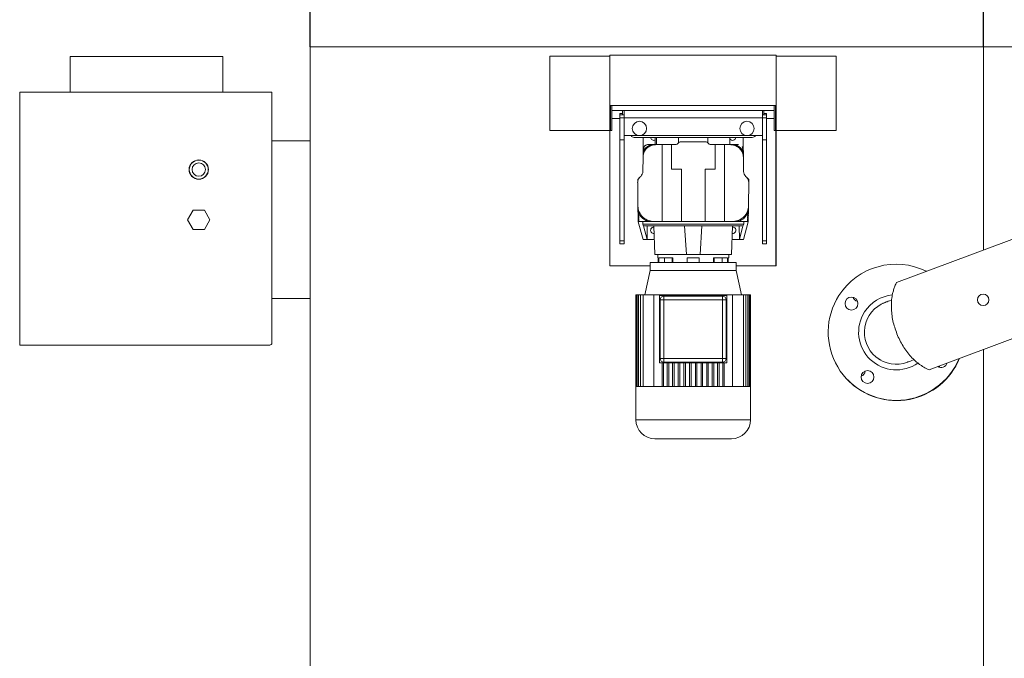
# Model space of a CAD drawing. Units: inches. Extents: x 10670 to 39219, y -18799 to 6306.
# Drawn here: x 33700 to 35075, y -12102 to -11211 of the extents above; entities that cross this region are included whole.
import ezdxf
from ezdxf.lldxf.tags import DXFTag

# ---------------------------------------------------------------- set-up
doc = ezdxf.new("R2010")
doc.units = ezdxf.units.IN
doc.header["$MEASUREMENT"] = 0
doc.layers.add('Nevid', color=6, linetype='DASHED')
tags = doc.linetypes.add('DASHED', pattern=[0.75, 0.5, -0.25]).pattern_tags.tags
tags[6:7] = [DXFTag(74, 4), DXFTag(75, 0), DXFTag(340, '0'), DXFTag(46, 1.0), DXFTag(50, 0.0), DXFTag(44, 0.0), DXFTag(45, 0.0)]
tags[4:5] = [DXFTag(74, 4), DXFTag(75, 0), DXFTag(340, '0'), DXFTag(46, 1.0), DXFTag(50, 0.0), DXFTag(44, 0.0), DXFTag(45, 0.0)]

msp = doc.modelspace()

# ---------------------------------------------------------------- linework, layer by layer
at = {"color": 7, "linetype": 'Continuous', "lineweight": 15}
for p, q in [((34105.7, -11255.9), (34105.7, -11248.4)), ((34105.7, -11248.4), (36056.7, -11248.4)), ((34105.7, -12931.4), (34105.7, -11255.9)), ((35045.7, -11248.4), (35045.7, -11532)), ((33770.7, -11261.9), (33770.7, -11311.9)), ((33770.7, -11261.9), (33876.7, -11261.9)), ((33877.2, -11261.9), (33876.7, -11261.9)), ((33877.2, -11261.9), (33983.7, -11261.9)), ((33983.7, -11311.9), (33983.7, -11261.9)), ((34440.1, -11365.4), (34440.1, -11261.4)), ((34440.1, -11261.4), (34524.1, -11261.4)), ((34524.1, -11260.4), (34756.1, -11260.4)), ((34524.1, -11260.4), (34524.1, -11365.4)), ((34756.1, -11365.4), (34756.1, -11260.4)), ((34756.1, -11261.4), (34840.1, -11261.4)), ((34840.1, -11261.4), (34840.1, -11365.4)), ((33700.2, -11311.9), (33700.2, -11664.9)), ((33700.2, -11311.9), (34052.2, -11311.9)), ((34052.2, -11661.9), (34052.2, -11311.9)), ((34525.1, -11330.4), (34526.6, -11330.4)), ((34525.1, -11365.4), (34525.1, -11330.4)), ((34526.6, -11330.4), (34526.6, -11365.4)), ((34527.9, -11337.5), (34526.6, -11337.6)), ((34753.4, -11330.4), (34526.8, -11330.4)), ((34541.9, -11337.5), (34527.9, -11337.5)), ((34541.9, -11343.5), (34541.9, -11337.5)), ((34541.9, -11337.5), (34543.9, -11337.5)), ((34543.9, -11337.5), (34543.9, -11347.5)), ((34543.9, -11337.5), (34736.9, -11337.5)), ((34736.9, -11337.5), (34736.9, -11347.5)), ((34736.9, -11337.5), (34738.9, -11337.5)), ((34738.9, -11343.5), (34738.9, -11337.5)), ((34752.9, -11337.5), (34738.9, -11337.5)), ((34753.6, -11337.5), (34752.9, -11337.5)), ((34753.6, -11330.4), (34755.1, -11330.4)), ((34753.6, -11365.4), (34753.6, -11330.4)), ((34755.1, -11330.4), (34755.1, -11365.4)), ((34537.9, -11348.4), (34526.6, -11348.4)), ((34537.9, -11341.5), (34541.9, -11341.5)), ((34537.9, -11341.5), (34537.9, -11343.5)), ((34537.9, -11347.5), (34537.9, -11343.5)), ((34537.9, -11343.5), (34543.9, -11343.5)), ((34537.9, -11378.5), (34537.9, -11347.5)), ((34543.9, -11347.5), (34537.9, -11347.5)), ((34543.9, -11347.5), (34736.9, -11347.5)), ((34543.9, -11347.5), (34543.9, -11372.5)), ((34736.9, -11343.5), (34742.9, -11343.5)), ((34742.9, -11347.5), (34736.9, -11347.5)), ((34736.9, -11347.5), (34736.9, -11372.5)), ((34738.9, -11341.5), (34742.9, -11341.5)), ((34742.9, -11341.5), (34742.9, -11343.5)), ((34742.9, -11343.5), (34742.9, -11347.5)), ((34742.9, -11378.5), (34742.9, -11347.5)), ((34753.6, -11348.4), (34742.9, -11348.4)), ((34524.1, -11365.4), (34440.1, -11365.4)), ((34524.1, -11365.4), (34525.1, -11365.4)), ((34524.2, -11365.9), (34524.2, -11554.4)), ((34526.6, -11365.4), (34525.1, -11365.4)), ((34755.1, -11365.4), (34753.6, -11365.4)), ((34755.1, -11365.4), (34756.1, -11365.4)), ((34840.1, -11365.4), (34756.1, -11365.4)), ((34052.2, -11379.9), (34104.2, -11379.9)), ((34105.7, -11379.9), (34052.2, -11379.9)), ((34543.9, -11378.5), (34537.9, -11378.5)), ((34537.9, -11519.2), (34537.9, -11378.5)), ((34543.9, -11378.5), (34543.9, -11372.5)), ((34543.9, -11372.5), (34736.9, -11372.5)), ((34543.9, -11519.2), (34543.9, -11378.5)), ((34557.9, -11375), (34722.9, -11375)), ((34570.4, -11391.2), (34570.6, -11375)), ((34587.5, -11375), (34587.4, -11385.1)), ((34589.2, -11375), (34589.1, -11385.1)), ((34619.7, -11382.7), (34619.8, -11375)), ((34661, -11375), (34661, -11382.7)), ((34691.6, -11385.1), (34691.5, -11375)), ((34710.1, -11375), (34710.3, -11391.8)), ((34736.9, -11378.5), (34736.9, -11372.5)), ((34742.9, -11378.5), (34736.9, -11378.5)), ((34736.9, -11519.2), (34736.9, -11378.5)), ((34742.9, -11519.2), (34742.9, -11378.5)), ((35477.7, -11370.5), (34924.2, -11577.5)), ((34570.4, -11393.7), (34570.4, -11392.1)), ((34570.4, -11393.7), (34570.4, -11395)), ((34571.4, -11390.6), (34571.4, -11392.8)), ((34571.9, -11387.8), (34571.5, -11388.5)), ((34577.2, -11385.1), (34576.5, -11385.2)), ((34585.4, -11385.1), (34585.3, -11385.1)), ((34585.4, -11385.1), (34589.2, -11385.1)), ((34589.2, -11385.1), (34596.9, -11385.1)), ((34596.9, -11385.1), (34596.9, -11492.6)), ((34609.9, -11385.1), (34596.9, -11385.1)), ((34609.9, -11419.1), (34609.9, -11385.1)), ((34609.9, -11385.1), (34615.5, -11385.1)), ((34622.4, -11381.1), (34658.3, -11381.1)), ((34665.3, -11385.1), (34670.9, -11385.1)), ((34670.9, -11385.1), (34670.9, -11419.1)), ((34683.9, -11385.1), (34670.9, -11385.1)), ((34683.9, -11492.6), (34683.9, -11385.1)), ((34683.9, -11385.1), (34691, -11385.1)), ((34695, -11385.1), (34691, -11385.1)), ((34695.9, -11385.1), (34691.8, -11385.1)), ((34695, -11385.1), (34695.4, -11385.1)), ((34703.3, -11385.1), (34703.5, -11385.1)), ((34703.5, -11385.1), (34703.6, -11385.1)), ((34708.5, -11387.5), (34709.2, -11388.5)), ((34709.3, -11392.8), (34709.3, -11390.6)), ((34710.3, -11392.1), (34710.3, -11393.5)), ((34710.4, -11395), (34710.4, -11393.7)), ((34570.1, -11422.4), (34570.3, -11402.6)), ((34570.3, -11397.8), (34570.4, -11395)), ((34570.3, -11397.8), (34570.3, -11399.9)), ((34570.4, -11399.1), (34570.3, -11402.6)), ((34570.3, -11400), (34570.3, -11402.6)), ((34710.4, -11395), (34710.4, -11397.8)), ((34710.4, -11399.4), (34710.4, -11397.4)), ((34710.4, -11399.9), (34710.4, -11397.8)), ((34710.4, -11400.2), (34710.4, -11399.9)), ((34710.4, -11400.2), (34710.4, -11400.3)), ((34710.4, -11400.3), (34710.5, -11403)), ((34710.5, -11403), (34710.7, -11422.4)), ((34623.9, -11419.1), (34609.9, -11419.1)), ((34623.9, -11492.6), (34623.9, -11419.1)), ((34656.9, -11419.1), (34656.9, -11492.6)), ((34670.9, -11419.1), (34656.9, -11419.1)), ((34565.8, -11430.7), (34562.9, -11433.6)), ((34562.9, -11437.1), (34562.9, -11433.6)), ((34565.8, -11430.7), (34567.1, -11429.4)), ((34713.6, -11429.4), (34714.9, -11430.7)), ((34717.8, -11433.6), (34715, -11430.7)), ((34717.8, -11433.6), (34717.9, -11437.1)), ((34563.2, -11470.1), (34562.9, -11437.9)), ((34562.9, -11438.4), (34562.9, -11438.4)), ((34717.9, -11437.9), (34717.5, -11470.1)), ((33942.4, -11476.4), (33934.6, -11489.9)), ((33958, -11476.4), (33942.4, -11476.4)), ((33965.8, -11489.9), (33958, -11476.4)), ((34563.2, -11470.1), (34563.3, -11473.2)), ((34563.3, -11472.8), (34563.3, -11476)), ((34563.3, -11479), (34563.3, -11476)), ((34717.4, -11474.2), (34717.5, -11470)), ((34717.4, -11476), (34717.5, -11473.2)), ((34717.4, -11476), (34717.4, -11479)), ((34717.5, -11473.2), (34717.5, -11470.1)), ((33934.6, -11489.9), (33942.4, -11503.4)), ((33958, -11503.4), (33965.8, -11489.9)), ((34563.3, -11479), (34563.4, -11480.5)), ((34563.4, -11484), (34563.4, -11480.5)), ((34563.4, -11484), (34563.4, -11485.4)), ((34563.5, -11489.4), (34563.4, -11485.4)), ((34563.5, -11489.4), (34563.5, -11492.6)), ((34564.4, -11481.7), (34564.4, -11484.2)), ((34564.4, -11485.4), (34564.4, -11488.1)), ((34716.3, -11484.2), (34716.4, -11481.7)), ((34717.2, -11492.6), (34717.3, -11489.4)), ((34717.4, -11480.5), (34717.3, -11484)), ((34717.3, -11485.4), (34717.3, -11484)), ((34717.3, -11485.4), (34717.3, -11489.4)), ((34717.4, -11480.5), (34717.4, -11479)), ((33942.4, -11503.4), (33958, -11503.4)), ((34563.5, -11492.6), (34569.2, -11492.6)), ((34563.5, -11492.7), (34563.5, -11492.6)), ((34570.3, -11517.6), (34563.5, -11492.7)), ((34569.9, -11492.6), (34569.2, -11492.6)), ((34569.6, -11492.6), (34569.9, -11493.6)), ((34569.9, -11492.2), (34569.9, -11496.1)), ((34571, -11498.2), (34575.9, -11517.6)), ((34708.4, -11498.6), (34572.4, -11498.6)), ((34575.8, -11492.6), (34583.3, -11492.6)), ((34576, -11517.6), (34576.1, -11498.6)), ((34581.6, -11492.6), (34585.8, -11492.5)), ((34582.9, -11492.6), (34588.4, -11492.6)), ((34586.9, -11538.6), (34585.4, -11498.6)), ((34588.4, -11492.6), (34596.9, -11492.6)), ((34596.9, -11492.6), (34623.9, -11492.6)), ((34623.9, -11492.6), (34656.9, -11492.6)), ((34630.9, -11538.6), (34628.4, -11498.6)), ((34649.9, -11538.6), (34652.4, -11498.6)), ((34656.9, -11492.6), (34683.9, -11492.6)), ((34683.9, -11492.6), (34692.4, -11492.6)), ((34692.4, -11492.6), (34697.8, -11492.6)), ((34693.9, -11538.6), (34695.4, -11498.6)), ((34697.8, -11492.6), (34705, -11492.6)), ((34704.8, -11517.6), (34704.6, -11498.6)), ((34709.7, -11498.2), (34704.8, -11517.6)), ((34710.4, -11517.6), (34717.2, -11492.7)), ((34710.9, -11496.1), (34710.9, -11492.2)), ((34711.5, -11492.6), (34710.9, -11492.6)), ((34711.1, -11492.6), (34710.9, -11493.6)), ((34711.5, -11492.6), (34717.2, -11492.6)), ((34717.2, -11492.6), (34717.2, -11492.7)), ((34969.7, -11699.3), (35523.2, -11492.3)), ((34575.9, -11517.6), (34570.3, -11517.6)), ((34575.9, -11517.6), (34576, -11517.6)), ((34576, -11517.6), (34586.1, -11517.6)), ((34694.7, -11517.6), (34704.8, -11517.6)), ((34704.8, -11517.6), (34704.8, -11517.6)), ((34704.8, -11517.6), (34710.4, -11517.6)), ((34537.9, -11519.2), (34543.9, -11519.2)), ((34537.9, -11523.5), (34537.9, -11519.2)), ((34543.9, -11523.5), (34537.9, -11523.5)), ((34543.9, -11519.2), (34543.9, -11523.5)), ((34736.9, -11519.2), (34742.9, -11519.2)), ((34736.9, -11523.5), (34736.9, -11519.2)), ((34742.9, -11523.5), (34736.9, -11523.5)), ((34742.9, -11519.2), (34742.9, -11523.5)), ((34590.9, -11538.6), (34590.9, -11543.2)), ((34590.9, -11543.2), (34591.6, -11543.2)), ((34591.6, -11543.2), (34591.6, -11549.6)), ((34592.4, -11543.2), (34611.8, -11543.2)), ((34592.4, -11549.6), (34592.4, -11543.2)), ((34600.2, -11543.2), (34600.2, -11549.6)), ((34611, -11549.6), (34611, -11543.2)), ((34611.8, -11543.2), (34611.8, -11549.6)), ((34649.9, -11538.6), (34630.9, -11538.6)), ((34632, -11543.2), (34648.8, -11543.2)), ((34632, -11549.6), (34632, -11543.2)), ((34648.8, -11543.2), (34648.8, -11549.6)), ((34668.9, -11543.2), (34688.3, -11543.2)), ((34668.9, -11549.6), (34668.9, -11543.2)), ((34669.7, -11543.2), (34669.7, -11549.6)), ((34680.6, -11543.2), (34680.6, -11549.6)), ((34688.3, -11543.2), (34688.3, -11549.6)), ((34689.1, -11543.2), (34689.9, -11543.2)), ((34689.1, -11549.6), (34689.1, -11543.2)), ((34689.9, -11543.2), (34689.9, -11538.6)), ((34524.2, -11554.4), (34580.4, -11554.4)), ((34580.4, -11549.6), (34580.4, -11560.7)), ((34700.4, -11549.6), (34580.4, -11549.6)), ((34700.4, -11560.7), (34700.4, -11549.6)), ((34700.4, -11554.4), (34756, -11554.4)), ((34580.4, -11560.7), (34572.9, -11594.7)), ((34640.4, -11560.7), (34580.4, -11560.7)), ((34700.4, -11560.7), (34640.4, -11560.7)), ((34707.8, -11594.7), (34700.4, -11560.7)), ((34052.2, -11599.9), (34105.7, -11599.9)), ((34560.5, -11594.7), (34560.5, -11722.7)), ((34560.9, -11594.7), (34560.5, -11594.7)), ((34560.9, -11722.7), (34560.9, -11594.7)), ((34562.1, -11594.7), (34560.9, -11594.7)), ((34562.1, -11722.7), (34562.1, -11594.7)), ((34564, -11594.7), (34562.1, -11594.7)), ((34564, -11722.7), (34564, -11594.7)), ((34566.8, -11594.7), (34564, -11594.7)), ((34566.8, -11722.7), (34566.8, -11594.7)), ((34570.3, -11594.7), (34566.8, -11594.7)), ((34570.3, -11722.7), (34570.3, -11594.7)), ((34585.4, -11594.7), (34570.3, -11594.7)), ((34585.4, -11722.7), (34585.4, -11594.7)), ((34597, -11594.7), (34585.4, -11594.7)), ((34687.4, -11595.7), (34593.4, -11595.7)), ((34593.4, -11595.7), (34593.4, -11689.7)), ((34597, -11595.7), (34597, -11594.7)), ((34599, -11594.7), (34597, -11594.7)), ((34599, -11595.7), (34599, -11594.7)), ((34604.2, -11594.7), (34599, -11594.7)), ((34599.4, -11596.7), (34599.4, -11601.7)), ((34599.4, -11596.7), (34681.4, -11596.7)), ((34604.2, -11595.7), (34604.2, -11594.7)), ((34606.2, -11594.7), (34604.2, -11594.7)), ((34606.2, -11595.7), (34606.2, -11594.7)), ((34611.7, -11594.7), (34606.2, -11594.7)), ((34611.7, -11595.7), (34611.7, -11594.7)), ((34613.7, -11594.7), (34611.7, -11594.7)), ((34613.7, -11595.7), (34613.7, -11594.7)), ((34619.5, -11594.7), (34613.7, -11594.7)), ((34619.5, -11595.7), (34619.5, -11594.7)), ((34621.5, -11594.7), (34619.5, -11594.7)), ((34621.5, -11595.7), (34621.5, -11594.7)), ((34627.4, -11594.7), (34621.5, -11594.7)), ((34627.4, -11595.7), (34627.4, -11594.7)), ((34629.4, -11594.7), (34627.4, -11594.7)), ((34629.4, -11595.7), (34629.4, -11594.7)), ((34635.4, -11594.7), (34629.4, -11594.7)), ((34635.4, -11595.7), (34635.4, -11594.7)), ((34637.4, -11594.7), (34635.4, -11594.7)), ((34637.4, -11595.7), (34637.4, -11594.7)), ((34643.4, -11594.7), (34637.4, -11594.7)), ((34643.4, -11595.7), (34643.4, -11594.7)), ((34645.4, -11594.7), (34643.4, -11594.7)), ((34645.4, -11595.7), (34645.4, -11594.7)), ((34651.4, -11594.7), (34645.4, -11594.7)), ((34651.4, -11595.7), (34651.4, -11594.7)), ((34653.4, -11594.7), (34651.4, -11594.7)), ((34653.4, -11595.7), (34653.4, -11594.7)), ((34659.3, -11594.7), (34653.4, -11594.7)), ((34659.3, -11595.7), (34659.3, -11594.7)), ((34661.3, -11594.7), (34659.3, -11594.7)), ((34661.3, -11595.7), (34661.3, -11594.7)), ((34667, -11594.7), (34661.3, -11594.7)), ((34667, -11595.7), (34667, -11594.7)), ((34669, -11594.7), (34667, -11594.7)), ((34669, -11595.7), (34669, -11594.7)), ((34674.5, -11594.7), (34669, -11594.7)), ((34674.5, -11595.7), (34674.5, -11594.7)), ((34676.5, -11594.7), (34674.5, -11594.7)), ((34676.5, -11595.7), (34676.5, -11594.7)), ((34681.7, -11594.7), (34676.5, -11594.7)), ((34681.4, -11596.7), (34681.4, -11601.7)), ((34681.7, -11595.7), (34681.7, -11594.7)), ((34683.7, -11594.7), (34681.7, -11594.7)), ((34683.7, -11595.7), (34683.7, -11594.7)), ((34695.3, -11594.7), (34683.7, -11594.7)), ((34687.4, -11689.7), (34687.4, -11595.7)), ((34695.3, -11594.7), (34695.3, -11722.7)), ((34710.5, -11594.7), (34695.3, -11594.7)), ((34710.5, -11722.7), (34710.5, -11594.7)), ((34714, -11594.7), (34710.5, -11594.7)), ((34714, -11722.7), (34714, -11594.7)), ((34716.7, -11594.7), (34714, -11594.7)), ((34716.7, -11722.7), (34716.7, -11594.7)), ((34718.7, -11594.7), (34716.7, -11594.7)), ((34718.7, -11722.7), (34718.7, -11594.7)), ((34719.9, -11594.7), (34718.7, -11594.7)), ((34719.9, -11722.7), (34719.9, -11594.7)), ((34720.3, -11594.7), (34719.9, -11594.7)), ((34720.3, -11722.7), (34720.3, -11594.7)), ((34594.4, -11683.7), (34594.4, -11601.7)), ((34594.4, -11601.7), (34599.4, -11601.7)), ((34599.4, -11601.7), (34681.4, -11601.7)), ((34599.4, -11683.7), (34599.4, -11601.7)), ((34681.4, -11601.7), (34681.4, -11683.7)), ((34681.4, -11601.7), (34686.4, -11601.7)), ((34686.4, -11601.7), (34686.4, -11683.7)), ((34049.2, -11664.9), (33700.2, -11664.9)), ((34895.8, -11681.6), (34896.6, -11682.3)), ((35045.7, -11670.8), (35045.7, -12931.4)), ((34593.4, -11689.7), (34687.4, -11689.7)), ((34594.4, -11683.7), (34599.4, -11683.7)), ((34597, -11722.7), (34597, -11689.7)), ((34599, -11722.7), (34599, -11689.7)), ((34681.4, -11683.7), (34599.4, -11683.7)), ((34599.4, -11688.7), (34599.4, -11683.7)), ((34681.4, -11688.7), (34599.4, -11688.7)), ((34604.2, -11722.7), (34604.2, -11689.7)), ((34606.2, -11722.7), (34606.2, -11689.7)), ((34611.7, -11722.7), (34611.7, -11689.7)), ((34613.7, -11722.7), (34613.7, -11689.7)), ((34619.5, -11722.7), (34619.5, -11689.7)), ((34621.5, -11722.7), (34621.5, -11689.7)), ((34627.4, -11722.7), (34627.4, -11689.7)), ((34629.4, -11722.7), (34629.4, -11689.7)), ((34635.4, -11722.7), (34635.4, -11689.7)), ((34637.4, -11689.7), (34637.4, -11722.7)), ((34643.4, -11722.7), (34643.4, -11689.7)), ((34645.4, -11689.7), (34645.4, -11722.7)), ((34651.4, -11722.7), (34651.4, -11689.7)), ((34653.4, -11722.7), (34653.4, -11689.7)), ((34659.3, -11722.7), (34659.3, -11689.7)), ((34661.3, -11722.7), (34661.3, -11689.7)), ((34667, -11722.7), (34667, -11689.7)), ((34669, -11722.7), (34669, -11689.7)), ((34674.5, -11722.7), (34674.5, -11689.7)), ((34676.5, -11722.7), (34676.5, -11689.7)), ((34681.4, -11688.7), (34681.4, -11683.7)), ((34686.4, -11683.7), (34681.4, -11683.7)), ((34681.7, -11722.7), (34681.7, -11689.7)), ((34683.7, -11722.7), (34683.7, -11689.7)), ((34560.4, -11722.7), (34560.4, -11769)), ((34560.5, -11722.7), (34560.4, -11722.7)), ((34560.9, -11722.7), (34560.5, -11722.7)), ((34560.5, -11722.7), (34560.5, -11722.7)), ((34560.9, -11722.7), (34561.4, -11722.7)), ((34562.1, -11722.7), (34561.4, -11722.7)), ((34562.1, -11722.7), (34563.1, -11722.7)), ((34564, -11722.7), (34563.1, -11722.7)), ((34564, -11722.7), (34565.7, -11722.7)), ((34566.8, -11722.7), (34565.7, -11722.7)), ((34569, -11722.7), (34566.8, -11722.7)), ((34570.3, -11722.7), (34569, -11722.7)), ((34573.1, -11722.7), (34570.3, -11722.7)), ((34597, -11722.7), (34573.1, -11722.7)), ((34599, -11722.7), (34597, -11722.7)), ((34604.2, -11722.7), (34599, -11722.7)), ((34606.2, -11722.7), (34604.2, -11722.7)), ((34611.7, -11722.7), (34606.2, -11722.7)), ((34613.7, -11722.7), (34611.7, -11722.7)), ((34619.5, -11722.7), (34613.7, -11722.7)), ((34621.5, -11722.7), (34619.5, -11722.7)), ((34627.4, -11722.7), (34621.5, -11722.7)), ((34629.4, -11722.7), (34627.4, -11722.7)), ((34635.4, -11722.7), (34629.4, -11722.7)), ((34635.4, -11722.7), (34636.4, -11722.7)), ((34644.4, -11722.7), (34636.4, -11722.7)), ((34644.4, -11722.7), (34645.4, -11722.7)), ((34651.4, -11722.7), (34645.4, -11722.7)), ((34653.4, -11722.7), (34651.4, -11722.7)), ((34659.3, -11722.7), (34653.4, -11722.7)), ((34661.3, -11722.7), (34659.3, -11722.7)), ((34667, -11722.7), (34661.3, -11722.7)), ((34669, -11722.7), (34667, -11722.7)), ((34674.5, -11722.7), (34669, -11722.7)), ((34676.5, -11722.7), (34674.5, -11722.7)), ((34681.7, -11722.7), (34676.5, -11722.7)), ((34683.7, -11722.7), (34681.7, -11722.7)), ((34707.6, -11722.7), (34683.7, -11722.7)), ((34710.5, -11722.7), (34707.6, -11722.7)), ((34711.7, -11722.7), (34710.5, -11722.7)), ((34714, -11722.7), (34711.7, -11722.7)), ((34715.1, -11722.7), (34714, -11722.7)), ((34716.7, -11722.7), (34715.1, -11722.7)), ((34717.6, -11722.7), (34716.7, -11722.7)), ((34718.7, -11722.7), (34717.6, -11722.7)), ((34719.3, -11722.7), (34718.7, -11722.7)), ((34719.9, -11722.7), (34719.3, -11722.7)), ((34720.2, -11722.7), (34719.9, -11722.7)), ((34720.3, -11722.7), (34720.2, -11722.7)), ((34720.4, -11722.7), (34720.3, -11722.7)), ((34720.4, -11769), (34720.4, -11722.7))]:
    msp.add_line(p, q, dxfattribs=at)
msp.add_line((34756, -11554.4), (34756, -11365.4))
at = {"color": 8, "linetype": 'Continuous', "lineweight": 15}
for p, q in [((34640.4, -11496.1), (34569.9, -11496.1)), ((34710.9, -11496.1), (34640.4, -11496.1)), ((34560.4, -11769), (34640.4, -11769)), ((34640.4, -11769), (34720.4, -11769))]:
    msp.add_line(p, q, dxfattribs=at)
at = {"color": 7, "linetype": 'Continuous', "lineweight": 15, "flags": 128}
for points in [[(34908.3, -11605.3), (34905.6, -11606.4), (34905.2, -11606.6)], [(34917.2, -11602), (34916.5, -11602.2), (34914.4, -11603), (34912.5, -11603.7), (34911, -11604.3), (34909.8, -11604.7), (34909, -11605.1), (34908.4, -11605.3), (34908.2, -11605.3)], [(34896.6, -11682.3), (34899.9, -11684.6), (34902.2, -11685.9)], [(34939.4, -11688.7), (34939.6, -11688.6), (34940.1, -11688.4), (34941, -11688.1), (34942.2, -11687.7), (34943.7, -11687.1), (34945.5, -11686.4), (34947.7, -11685.6), (34948.4, -11685.3)], [(34983.5, -11694.1), (34984, -11694.6), (34984.8, -11696)]]:
    msp.add_lwpolyline(points, dxfattribs=at)
at = {"color": 7, "linetype": 'Continuous', "lineweight": 15}
for centre, radius in [((34565.4, -11362.5), 10), ((34715.4, -11362.5), 10), ((33950.2, -11419.9), 13.5), ((33950.2, -11419.9), 13.2), ((33950.2, -11419.9), 9.34), ((34861.3, -11606.9), 9), ((35045.1, -11601.7), 8), ((34883.7, -11709.5), 9)]:
    msp.add_circle(centre, radius, dxfattribs=at)
for centre, radius, start, end in [((34557.9, -11370), 5, 210, 270), ((34585.4, -11374.6), 4.5, 185.1144, 297.6161), ((34695.4, -11374.6), 4.5, 211.3327, 354.8856), ((34722.9, -11370), 5, 270, 330), ((34615.5, -11380.1), 5, 270, 330), ((34622.4, -11384.1), 3, 90, 150), ((34658.3, -11384.1), 3, 30, 90), ((34665.3, -11380.1), 5, 210, 270), ((34572.9, -11437.8), 10.1, 135, 180.6667), ((34560.1, -11422.3), 10, 315, 359.3333), ((34720.7, -11422.3), 10, 180.6667, 225), ((34707.8, -11437.8), 10.1, 359.3333, 45), ((34572.4, -11496.1), 2.5, 180, 270), ((34585.4, -11504.6), 4.5, 89.2847, 275.0104), ((34695.4, -11504.6), 4.5, 270, 90.7565), ((34708.4, -11496.1), 2.5, 270, 0), ((34695.4, -11504.6), 4.5, 264.8034, 270), ((34923.8, -11647), 95, 63.6736, 147.3217), ((34599.4, -11601.7), 5, 90, 180), ((34681.4, -11601.7), 5, 0, 90), ((34923.8, -11647), 95, 147.3217, 337.3264), ((34871.7, -11594.9), 9, 200.9701, 257.1758), ((34923.8, -11647), 52.5, 95.8455, 147.3217), ((34923.8, -11647), 44.5, 110.4872, 290.6151), ((34923.8, -11647), 52.5, 147.3217, 305.1316), ((34049.2, -11661.9), 3, 270, 0), ((34599.4, -11683.7), 5, 180, 270), ((34681.4, -11683.7), 5, 270, 0), ((34924.2, -11647.4), 95, 224.115, 337.7658), ((34986.3, -11687.1), 9, 238.6746, 342.3254), ((34871.7, -11699.9), 9, 289.989, 352.8527), ((34587, -11769), 26.7, 180, 270), ((34693.7, -11769), 26.7, 270, 0)]:
    msp.add_arc(centre, radius, start, end, dxfattribs=at)
for centre, major_axis, start_param, end_param in [((34583.9, -11472), (14.7, 14.9), 2.377443, 2.384434), ((34580.7, -11475.2), (12.4, 12.5), 2.377443, 2.718497), ((34700.1, -11475.2), (-12.4, 12.5), 3.564688, 3.905743), ((34577.6, -11478.3), (10.2, 10.3), 2.377443, 2.754146), ((34576, -11480), (9.01, 9.11), 2.377443, 2.778205), ((34572.4, -11483.6), (6.4, 6.48), 2.377443, 2.854046), ((34570.9, -11485.1), (5.36, 5.43), 2.377443, 2.899244), ((34566.8, -11489.3), (2.37, 2.4), 2.377443, 3.174506), ((34703.1, -11478.3), (-10.2, 10.3), 3.529039, 3.905743), ((34704.8, -11480), (-9.01, 9.11), 3.50498, 3.905743), ((34708.4, -11483.6), (-6.4, 6.48), 3.42914, 3.905743), ((34709.8, -11485.1), (-5.36, 5.43), 3.383942, 3.905743), ((34714, -11489.3), (-2.37, 2.4), 3.108679, 3.905743)]:
    msp.add_ellipse(centre, major_axis=major_axis, ratio=0.969598, start_param=start_param, end_param=end_param, dxfattribs=at)
for points, knots in [([(34570.3, -11402.6), (34570.3, -11401.6), (34570.5, -11399.6), (34571.2, -11396.7), (34572.5, -11394), (34574.1, -11391.6), (34576.2, -11389.5), (34578.4, -11387.9), (34581, -11386.6), (34583.7, -11385.7), (34586.4, -11385.2), (34588.3, -11385.1), (34589.2, -11385.1)], [0, 0, 0, 0, 0.101646, 0.206093, 0.307823, 0.412957, 0.507997, 0.605635, 0.704109, 0.804834, 0.901672, 1, 1, 1, 1]), ([(34570.3, -11399.9), (34570.4, -11399.1), (34570.5, -11397.3), (34571.2, -11394.7), (34572.3, -11392.3), (34573.8, -11390.2), (34575.6, -11388.4), (34577.7, -11387), (34579.9, -11386), (34582.1, -11385.4), (34583.5, -11385.3), (34584.1, -11385.2)], [0, 0, 0, 0, 0.117988, 0.239446, 0.356037, 0.476435, 0.58646, 0.69977, 0.808423, 0.920037, 1, 1, 1, 1]), ([(34571.4, -11392.8), (34571.1, -11393.5), (34570.6, -11394.8), (34570.4, -11396.6), (34570.4, -11397.6), (34570.3, -11397.8)], [0, 0, 0, 0, 0.417775, 0.847639, 1, 1, 1, 1]), ([(34585.3, -11385.1), (34584.5, -11385.2), (34582.7, -11385.2), (34580.2, -11385.9), (34577.8, -11387), (34575.7, -11388.4), (34573.8, -11390.2), (34572.4, -11392.2), (34571.3, -11394.5), (34570.6, -11396.8), (34570.5, -11398.4), (34570.4, -11399.1)], [0, 0, 0, 0, 0.11385, 0.2308453, 0.3447524, 0.4622943, 0.5708515, 0.6826713, 0.789626, 0.8994851, 1, 1, 1, 1]), ([(34570.4, -11392.1), (34570.5, -11391.3), (34570.6, -11390), (34571.2, -11388.9), (34571.5, -11388.5)], [0, 0, 0, 0, 0.627089, 1, 1, 1, 1]), ([(34571.4, -11389.7), (34571, -11390.6), (34570.5, -11391.9), (34570.4, -11393.3), (34570.4, -11393.7)], [0, 0, 0, 0, 0.696762, 1, 1, 1, 1]), ([(34570.7, -11390.2), (34570.7, -11390.3), (34570.4, -11390.9), (34570.4, -11391.5), (34570.4, -11392)], [0, 0, 0, 0, 0.248588, 1, 1, 1, 1]), ([(34570.4, -11395), (34570.5, -11393.8), (34570.7, -11392.2), (34571.3, -11390.9), (34571.4, -11390.6)], [0, 0, 0, 0, 0.786723, 1, 1, 1, 1]), ([(34570.4, -11392.9), (34570.4, -11392.9), (34570.4, -11393.1), (34570.4, -11393.5), (34570.4, -11393.9), (34570.4, -11394)], [0, 0, 0, 0, 0.044577, 0.552936, 1, 1, 1, 1]), ([(34570.9, -11389.5), (34570.9, -11389.6), (34570.7, -11390.1), (34570.6, -11390.6), (34570.5, -11391.2), (34570.5, -11391.3), (34570.5, -11391.4)], [0, 0, 0, 0, 0.077712, 0.33119, 0.630767, 1, 1, 1, 1]), ([(34571.5, -11388.5), (34571.4, -11388.7), (34571.4, -11388.9), (34571.4, -11389.5), (34571.4, -11389.7)], [0, 0, 0, 0, 0.698722, 1, 1, 1, 1]), ([(34576.7, -11385.1), (34576.1, -11385.2), (34575.1, -11385.4), (34573.8, -11386.1), (34572.9, -11386.8), (34572.1, -11387.5), (34571.7, -11388.1), (34571.5, -11388.4)], [0, 0, 0, 0, 0.264673, 0.492278, 0.673638, 0.805156, 1, 1, 1, 1]), ([(34584.1, -11385.2), (34583.5, -11385.2), (34582.4, -11385.1), (34581.1, -11385.1), (34580.1, -11385.1), (34579.3, -11385.1), (34578.8, -11385.1), (34578.3, -11385.1), (34577.7, -11385.1), (34577.2, -11385.1), (34576.8, -11385.1), (34576.7, -11385.1), (34576.6, -11385.2)], [0, 0, 0, 0, 0.133716, 0.250529, 0.350357, 0.43313, 0.498793, 0.564598, 0.647592, 0.747823, 0.865334, 1, 1, 1, 1]), ([(34577.4, -11385.1), (34577.4, -11385.1), (34577.4, -11385.1), (34577.4, -11385.1), (34577.4, -11385.1), (34577.4, -11385.1), (34577.4, -11385.1), (34577.4, -11385.1), (34577.4, -11385.1), (34577.4, -11385.1), (34577.4, -11385.1), (34577.5, -11385.1), (34577.6, -11385.1), (34577.8, -11385.1), (34578.3, -11385.1), (34579.4, -11385.1), (34581.8, -11385.1), (34584.1, -11385.1), (34585.3, -11385.1)], [0, 0, 0, 0, 0.055262, 0.132498, 0.198674, 0.249381, 0.287707, 0.302247, 0.307029, 0.346059, 0.382535, 0.416398, 0.450658, 0.483976, 0.517261, 0.676366, 0.837047, 1, 1, 1, 1]), ([(34691, -11385.1), (34692.2, -11385.2), (34694.7, -11385.3), (34698.1, -11386.1), (34701.2, -11387.4), (34703.8, -11389.1), (34706.1, -11391.2), (34708, -11393.7), (34709.3, -11396.4), (34710.2, -11399.5), (34710.4, -11401.8), (34710.5, -11403)], [0, 0, 0, 0, 0.124509, 0.252125, 0.356824, 0.464368, 0.569177, 0.677669, 0.773069, 0.87121, 1, 1, 1, 1]), ([(34710.4, -11400.2), (34710.4, -11399.3), (34710.3, -11397.6), (34709.5, -11395), (34708.4, -11392.5), (34706.9, -11390.4), (34705, -11388.6), (34703, -11387.1), (34700.7, -11386.1), (34698, -11385.3), (34696.1, -11385.2), (34695, -11385.1)], [0, 0, 0, 0, 0.1097041, 0.222435, 0.3322026, 0.4454997, 0.549727, 0.6570947, 0.7597252, 0.8651226, 1, 1, 1, 1]), ([(34710.4, -11399.9), (34710.4, -11399.1), (34710.3, -11397.3), (34709.6, -11394.7), (34708.4, -11392.3), (34706.9, -11390.2), (34705.1, -11388.4), (34703.1, -11387), (34700.8, -11386), (34698.3, -11385.3), (34696.4, -11385.2), (34695.4, -11385.1)], [0, 0, 0, 0, 0.1116755, 0.2266317, 0.3369901, 0.4509448, 0.5550851, 0.6623328, 0.7651683, 0.8708158, 1, 1, 1, 1]), ([(34695.4, -11385.1), (34695.8, -11385.1), (34696.7, -11385.1), (34698.8, -11385.1), (34700.7, -11385.1), (34702.3, -11385.1), (34703.1, -11385.1), (34703.3, -11385.1), (34703.3, -11385.1), (34703.3, -11385.1), (34703.3, -11385.1), (34703.3, -11385.1), (34703.3, -11385.1), (34703.3, -11385.1), (34703.3, -11385.1), (34703.3, -11385.1), (34703.3, -11385.1)], [0, 0, 0, 0, 0.071017, 0.20092, 0.399347, 0.595905, 0.791234, 0.891266, 0.907929, 0.925813, 0.944918, 0.968783, 0.984367, 0.993072, 0.997653, 1, 1, 1, 1]), ([(34710.1, -11390.9), (34710.1, -11390.5), (34710, -11389.6), (34709.5, -11388.8), (34709.3, -11388.4)], [0, 0, 0, 0, 0.452899, 1, 1, 1, 1]), ([(34709.3, -11388.5), (34709.6, -11389.2), (34710.2, -11390.4), (34710.3, -11391.6), (34710.3, -11392.1)], [0, 0, 0, 0, 0.627089, 1, 1, 1, 1]), ([(34709.3, -11389.7), (34709.3, -11389.3), (34709.3, -11388.7), (34709.3, -11388.6), (34709.3, -11388.5)], [0, 0, 0, 0, 0.698774, 1, 1, 1, 1]), ([(34710.4, -11393.7), (34710.3, -11392.7), (34710.1, -11391.3), (34709.5, -11390.1), (34709.3, -11389.7)], [0, 0, 0, 0, 0.699021, 1, 1, 1, 1]), ([(34709.3, -11390.6), (34709.7, -11391.7), (34710.3, -11393.1), (34710.4, -11394.6), (34710.4, -11395)], [0, 0, 0, 0, 0.787242, 1, 1, 1, 1]), ([(34710.4, -11397.4), (34710.3, -11396.8), (34710.2, -11395.5), (34709.8, -11393.9), (34709.4, -11393), (34709.3, -11392.8)], [0, 0, 0, 0, 0.36801, 0.851005, 1, 1, 1, 1]), ([(34710.3, -11391.8), (34710.3, -11391.8), (34710.3, -11391.7), (34710.3, -11391.5), (34710.2, -11391), (34710.2, -11390.9)], [0, 0, 0, 0, 0.198071, 0.680501, 1, 1, 1, 1]), ([(34710.4, -11394.6), (34710.4, -11394.3), (34710.3, -11393.9), (34710.3, -11393.6), (34710.3, -11393.5)], [0, 0, 0, 0, 0.6450625, 1, 1, 1, 1]), ([(34570.4, -11396.7), (34570.4, -11396.7), (34570.4, -11397.2), (34570.4, -11397.9), (34570.4, -11398.5)], [0, 0, 0, 0, 0.058514, 1, 1, 1, 1]), ([(34588.4, -11492.6), (34586.6, -11492.5), (34582.8, -11492.4), (34578, -11491.1), (34574, -11489.3), (34570.9, -11487.2), (34568.2, -11484.5), (34566.1, -11481.5), (34564.6, -11478.2), (34563.5, -11474.4), (34563.3, -11471.7), (34563.2, -11470.1)], [0, 0, 0, 0, 0.145909, 0.296127, 0.394035, 0.494488, 0.592521, 0.694004, 0.783335, 0.875052, 1, 1, 1, 1]), ([(34563.3, -11473.2), (34563.3, -11474.4), (34563.5, -11476.7), (34564.4, -11480.1), (34565.9, -11483.4), (34567.8, -11486.2), (34570.2, -11488.5), (34572.8, -11490.2), (34575.7, -11491.5), (34578.6, -11492.3), (34580.6, -11492.4), (34581.6, -11492.5)], [0, 0, 0, 0, 0.118012, 0.239187, 0.357335, 0.479779, 0.585313, 0.694112, 0.796757, 0.901986, 1, 1, 1, 1]), ([(34717.5, -11470.1), (34717.4, -11471.5), (34717.2, -11474.6), (34716, -11478.7), (34714.1, -11482.5), (34711.7, -11485.5), (34708.9, -11487.9), (34705.7, -11489.8), (34701.8, -11491.4), (34697.3, -11492.4), (34694.1, -11492.5), (34692.4, -11492.6)], [0, 0, 0, 0, 0.115906, 0.2359, 0.339523, 0.447276, 0.536504, 0.628043, 0.74481, 0.86494, 1, 1, 1, 1]), ([(34697.8, -11492.6), (34699, -11492.6), (34701.3, -11492.5), (34704.8, -11491.6), (34708, -11490.2), (34710.8, -11488.2), (34713.2, -11485.8), (34714.9, -11483.2), (34716.2, -11480.4), (34717.2, -11477.1), (34717.4, -11474.6), (34717.5, -11473.2)], [0, 0, 0, 0, 0.112827, 0.228681, 0.341634, 0.458701, 0.559587, 0.663595, 0.761722, 0.862317, 1, 1, 1, 1]), ([(34564.5, -11489.1), (34564.5, -11489.6), (34564.5, -11490.6), (34564.5, -11491.4), (34564.5, -11491.8)], [0, 0, 0, 0, 0.523011, 1, 1, 1, 1]), ([(34716.3, -11488.1), (34716.3, -11487.5), (34716.3, -11486.6), (34716.3, -11485.7), (34716.3, -11485.4)], [0, 0, 0, 0, 0.716932, 1, 1, 1, 1]), ([(34716.3, -11491.8), (34716.3, -11491.6), (34716.3, -11490.8), (34716.3, -11489.8), (34716.3, -11489.1)], [0, 0, 0, 0, 0.230789, 1, 1, 1, 1]), ([(34569.2, -11492.6), (34569.1, -11492.6), (34568.8, -11492.5), (34568.9, -11492.3), (34569.2, -11492.2), (34569.9, -11492.2), (34570.9, -11492.3), (34572.7, -11492.5), (34574.6, -11492.6), (34575.8, -11492.6)], [0, 0, 0, 0, 0.125739, 0.252108, 0.378142, 0.504173, 0.632773, 0.761375, 1, 1, 1, 1]), ([(34705, -11492.6), (34705.7, -11492.6), (34707.1, -11492.6), (34708.8, -11492.4), (34710.2, -11492.3), (34711.4, -11492.2), (34712.1, -11492.4), (34711.7, -11492.5), (34711.5, -11492.6)], [0, 0, 0, 0, 0.135611, 0.271232, 0.409877, 0.548515, 0.772549, 1, 1, 1, 1]), ([(34630.9, -11538.6), (34628.6, -11538.6), (34624.1, -11538.6), (34617.6, -11538.6), (34611.7, -11538.6), (34606.6, -11538.6), (34602.1, -11538.6), (34598, -11538.6), (34594.5, -11538.6), (34591.5, -11538.6), (34588.7, -11538.6), (34587.5, -11538.6), (34586.9, -11538.6)], [0, 0, 0, 0, 0.108194, 0.216865, 0.325058, 0.417302, 0.509839, 0.60208, 0.6944, 0.787013, 0.879331, 1, 1, 1, 1]), ([(34693.9, -11538.6), (34693.3, -11538.6), (34692.1, -11538.6), (34689.2, -11538.6), (34685.8, -11538.6), (34681.9, -11538.6), (34677.8, -11538.6), (34673.2, -11538.6), (34668.2, -11538.6), (34662.9, -11538.6), (34656.8, -11538.6), (34652.4, -11538.6), (34649.9, -11538.6)], [0, 0, 0, 0, 0.108194, 0.216864, 0.325058, 0.417302, 0.509838, 0.60208, 0.694399, 0.787012, 0.879331, 1, 1, 1, 1]), ([(34924.2, -11577.5), (34923.4, -11579.2), (34921.9, -11582.5), (34920.1, -11587.7), (34918.4, -11593.9), (34917.2, -11601.4), (34916.8, -11610.2), (34917.3, -11619.3), (34918.6, -11628.6), (34920.8, -11637.8), (34923.8, -11647), (34927.6, -11655.9), (34932, -11664.4), (34937.1, -11672.2), (34942.7, -11679.4), (34948.8, -11685.8), (34954.3, -11690.4), (34958.8, -11693.5), (34962.1, -11695.6), (34965.8, -11697.5), (34968.3, -11698.6), (34969.7, -11699.3)], [0, 0, 0, 0, 0.043473, 0.085106, 0.125012, 0.187487, 0.250005, 0.312705, 0.374983, 0.437268, 0.49999, 0.562628, 0.624943, 0.687366, 0.750048, 0.812475, 0.874893, 0.906136, 0.935608, 0.964506, 1, 1, 1, 1]), ([(34587, -11795.7), (34587.1, -11795.7), (34587.3, -11795.7), (34588.5, -11795.7), (34590.5, -11795.7), (34592.9, -11795.7), (34595.7, -11795.7), (34598.9, -11795.7), (34602.6, -11795.7), (34606.7, -11795.7), (34611.1, -11795.7), (34615.8, -11795.7), (34621.2, -11795.7), (34627.2, -11795.7), (34633.8, -11795.7), (34638.2, -11795.7), (34640.4, -11795.7)], [0, 0, 0, 0, 0.077633, 0.157669, 0.239951, 0.304282, 0.368607, 0.434306, 0.499999, 0.565699, 0.631393, 0.695723, 0.760049, 0.842336, 0.922369, 1, 1, 1, 1]), ([(34640.4, -11795.7), (34642.5, -11795.7), (34646.9, -11795.7), (34653.5, -11795.7), (34659.6, -11795.7), (34664.9, -11795.7), (34669.6, -11795.7), (34674.1, -11795.7), (34678.1, -11795.7), (34681.8, -11795.7), (34685.1, -11795.7), (34687.8, -11795.7), (34690.3, -11795.7), (34692.2, -11795.7), (34693.5, -11795.7), (34693.6, -11795.7), (34693.7, -11795.7)], [0, 0, 0, 0, 0.077628, 0.157669, 0.23995, 0.304282, 0.368606, 0.434307, 0.5, 0.5657, 0.631393, 0.695724, 0.760049, 0.842336, 0.922373, 1, 1, 1, 1])]:
    msp.add_open_spline(points, degree=3, knots=knots, dxfattribs=at)
at = {"layer": 'Nevid', "ltscale": 10}
for p, q in [((34105.7, -11248.4), (34105.7, -10248.5)), ((35045.7, -11248.4), (35045.7, -10248.5))]:
    msp.add_line(p, q, dxfattribs=at)

doc.saveas('drawing.dxf')
